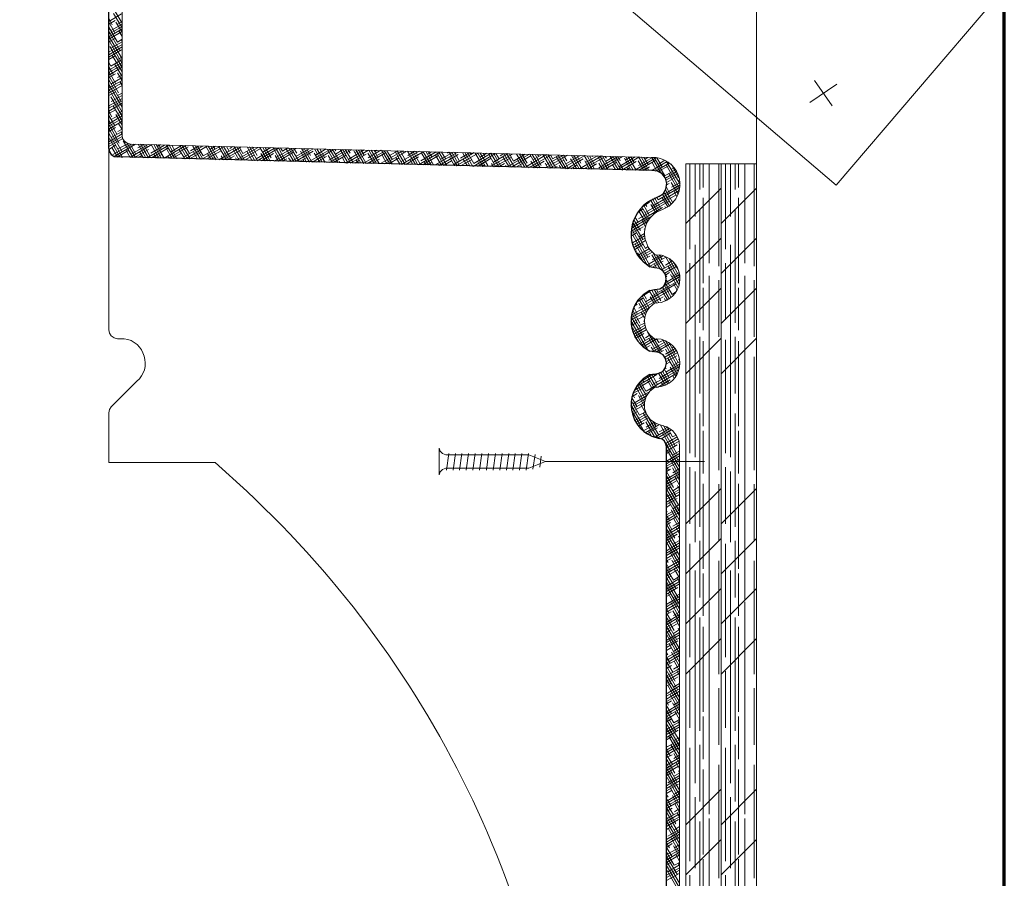
# Model space of a CAD drawing. Units: inches. Extents: x -61 to 673, y 119 to 673.
# Drawn here: x 48 to 173, y 381 to 490 of the extents above; entities that cross this region are included whole.
import ezdxf

# ---------------------------------------------------------------- set-up
doc = ezdxf.new("R2010")
doc.units = ezdxf.units.IN
doc.header["$MEASUREMENT"] = 0
doc.layers.add('Layer 1', color=7, linetype='Continuous')

msp = doc.modelspace()

# ---------------------------------------------------------------- linework, layer by layer
at = {"layer": 'Layer 1', "color": 7, "lineweight": 70, "true_color": 0xffffff}
msp.add_lwpolyline([(173.07, 256.71), (173.07, 661.11)], dxfattribs=at)
at = {"layer": 'Layer 1', "color": 251, "lineweight": 20, "true_color": 0x656565}
for points in [[(47.91, 557.01), (151.71, 468.57), (172.11, 492.51), (68.37, 581.01), (47.91, 557.01)], [(148.95, 481.89), (151.17, 478.65)], [(151.77, 481.41), (148.35, 479.07)], [(137.07, 338.79), (137.07, 471.27), (132.57, 471.27), (132.57, 338.79), (137.07, 338.79)], [(141.57, 338.79), (141.57, 471.27), (137.07, 471.27), (137.07, 338.79), (141.57, 338.79)], [(137.07, 471.27), (137.07, 471.27)], [(141.57, 471.27), (141.57, 471.27)]]:
    msp.add_lwpolyline(points, dxfattribs=at)
at = {"layer": 'Layer 1', "color": 7, "lineweight": 30, "true_color": 0xffffff}
for points in [[(59.25, 473.25), (59.25, 496.41)], [(59.25, 473.25), (59.31, 472.83), (59.55, 472.47), (59.91, 472.23), (60.33, 472.17)], [(129.15, 467.13), (129.69, 467.49), (130.05, 468.09), (130.17, 468.81), (129.99, 469.47), (129.57, 470.01), (128.97, 470.37), (128.25, 470.43), (60.33, 472.17)], [(128.01, 444.51), (128.61, 444.57), (129.15, 444.69), (129.69, 444.93), (129.99, 445.41), (130.11, 446.01), (129.99, 446.55), (129.69, 447.03), (129.15, 447.33), (128.61, 447.39), (128.01, 447.51)], [(129.15, 353.43), (129.51, 353.55), (129.81, 353.79), (130.05, 354.15), (130.11, 354.57), (130.11, 435.33), (130.05, 435.69), (129.87, 436.05), (129.57, 436.29), (129.21, 436.41)]]:
    msp.add_lwpolyline(points, dxfattribs=at)
at = {"layer": 'Layer 1', "color": 250, "lineweight": 9, "true_color": 0x3f3f3f}
for points in [[(60.93, 489.15), (59.55, 491.49)], [(59.25, 489.39), (60.87, 490.35)], [(59.67, 488.97), (59.25, 489.81)], [(59.25, 489.03), (60.03, 489.51)], [(60.93, 488.55), (59.85, 490.41)], [(60.33, 489.03), (60.93, 489.39)], [(60.03, 487.89), (59.25, 489.27)], [(59.25, 487.77), (60.93, 488.73)], [(60.33, 486.75), (59.25, 488.67)], [(59.25, 487.41), (60.93, 488.43)], [(60.63, 485.67), (59.25, 488.13)], [(59.49, 488.25), (60.93, 489.03)], [(60.93, 488.01), (60.15, 489.27)], [(60.93, 487.47), (60.51, 488.19)], [(59.25, 487.11), (60.87, 488.07)], [(60.93, 484.65), (59.25, 487.53)], [(59.25, 486.81), (60.03, 487.23)], [(60.93, 484.05), (59.25, 486.99)], [(60.33, 486.75), (60.93, 487.11)], [(60.93, 486.87), (60.81, 487.05)], [(59.25, 485.49), (60.93, 486.45)], [(59.25, 485.13), (60.93, 486.15)], [(59.25, 484.83), (60.87, 485.79)], [(60.93, 483.51), (59.37, 486.21)], [(59.49, 485.97), (60.93, 486.81)], [(59.25, 484.53), (60.03, 485.01)], [(59.49, 483.69), (60.93, 484.53)], [(60.93, 482.97), (59.67, 485.07)], [(60.33, 484.53), (60.93, 484.83)], [(59.25, 483.21), (60.93, 484.17)], [(59.49, 483.69), (59.25, 484.17)], [(59.25, 482.91), (60.93, 483.87)], [(59.85, 482.61), (59.25, 483.63)], [(59.25, 482.55), (60.87, 483.51)], [(60.93, 482.37), (59.97, 483.99)], [(60.15, 481.47), (59.25, 483.03)], [(59.25, 482.25), (60.09, 482.73)], [(60.45, 480.33), (59.25, 482.49)], [(59.25, 481.89), (59.25, 481.95)], [(60.75, 479.25), (59.25, 481.95)], [(59.25, 480.93), (60.93, 481.89)], [(59.49, 481.41), (60.93, 482.25)], [(60.93, 481.83), (60.33, 482.85)], [(60.33, 482.25), (60.93, 482.55)], [(59.25, 480.63), (60.93, 481.59)], [(60.93, 478.47), (59.25, 481.35)], [(59.25, 480.27), (60.93, 481.23)], [(60.93, 477.87), (59.25, 480.81)], [(60.93, 481.23), (60.63, 481.77)], [(59.25, 479.97), (60.09, 480.45)], [(59.25, 479.61), (59.25, 479.67)], [(59.25, 478.65), (60.93, 479.61)], [(60.93, 477.33), (59.49, 479.79)], [(59.55, 479.19), (60.93, 479.97)], [(60.33, 479.97), (60.93, 480.27)], [(59.25, 478.35), (60.93, 479.31)], [(59.25, 477.99), (60.93, 479.01)], [(59.31, 478.41), (59.25, 478.53)], [(59.25, 477.69), (60.09, 478.17)], [(60.93, 476.73), (59.79, 478.65)], [(59.61, 477.27), (59.25, 477.99)], [(59.25, 477.39), (59.25, 477.45)], [(59.97, 476.19), (59.25, 477.45)], [(59.25, 476.37), (60.93, 477.39)], [(59.25, 476.07), (60.93, 477.03)], [(59.55, 476.91), (60.93, 477.69)], [(60.93, 476.19), (60.15, 477.57)], [(60.39, 477.69), (60.93, 477.99)], [(60.27, 475.05), (59.25, 476.85)], [(59.25, 475.71), (60.93, 476.73)], [(60.57, 473.91), (59.25, 476.31)], [(59.25, 475.41), (60.09, 475.89)], [(60.93, 472.83), (59.25, 475.77)], [(60.39, 475.41), (60.93, 475.71)], [(60.93, 475.65), (60.45, 476.43)], [(59.25, 475.11), (59.25, 475.17)], [(60.99, 472.11), (59.25, 475.17)], [(59.25, 474.09), (60.93, 475.11)], [(59.25, 473.79), (60.93, 474.75)], [(59.25, 473.49), (60.93, 474.45)], [(60.63, 472.17), (59.31, 474.51)], [(59.55, 474.63), (60.93, 475.41)], [(60.93, 475.05), (60.75, 475.35)], [(59.25, 473.13), (60.09, 473.67)], [(59.61, 472.41), (62.07, 473.79)], [(60.33, 472.17), (59.61, 473.37)], [(59.91, 472.23), (62.61, 473.79)], [(60.39, 473.19), (61.65, 473.85)], [(62.31, 472.11), (61.05, 474.21)], [(61.23, 473.97), (61.35, 474.03)], [(62.61, 472.11), (61.59, 473.91)], [(62.67, 472.53), (61.95, 473.79)], [(61.95, 472.11), (64.71, 473.73)], [(62.07, 472.53), (64.23, 473.73)], [(62.37, 473.67), (62.31, 473.79)], [(62.49, 472.11), (64.29, 473.13)], [(62.91, 473.31), (63.69, 473.73)], [(63.93, 472.05), (62.97, 473.79)], [(64.29, 472.05), (63.27, 473.79)], [(64.47, 472.29), (63.63, 473.73)], [(64.17, 473.37), (63.93, 473.73)], [(64.11, 472.05), (66.87, 473.67)], [(64.59, 472.65), (66.33, 473.67)], [(65.61, 471.99), (64.65, 473.67)], [(64.65, 472.05), (66.81, 473.31)], [(65.91, 471.99), (64.95, 473.73)], [(66.27, 471.99), (65.25, 473.73)], [(65.43, 473.49), (65.79, 473.73)], [(65.91, 473.13), (65.61, 473.73)], [(66.27, 471.99), (69.03, 473.61)], [(67.23, 471.99), (66.45, 473.43)], [(67.59, 471.99), (66.57, 473.67)], [(66.81, 471.99), (69.33, 473.43)], [(67.89, 471.93), (66.93, 473.67)], [(67.11, 472.83), (68.49, 473.61)], [(67.71, 472.83), (67.23, 473.67)], [(67.95, 473.61), (67.95, 473.67)], [(68.91, 471.93), (68.19, 473.13)], [(69.21, 471.93), (68.25, 473.61)], [(69.57, 471.93), (68.55, 473.61)], [(68.79, 472.17), (71.19, 473.55)], [(69.51, 472.59), (68.91, 473.61)], [(68.97, 471.93), (71.73, 473.55)], [(69.63, 472.95), (70.65, 473.55)], [(70.89, 471.87), (69.87, 473.61)], [(71.19, 471.87), (70.23, 473.61)], [(71.25, 472.29), (70.53, 473.55)], [(70.95, 473.43), (70.89, 473.55)], [(71.07, 471.87), (73.89, 473.49)], [(71.25, 472.29), (73.35, 473.49)], [(72.51, 471.87), (71.55, 473.55)], [(72.87, 471.81), (71.85, 473.55)], [(72.09, 473.13), (72.81, 473.55)], [(73.05, 472.05), (72.21, 473.55)], [(72.75, 473.13), (72.51, 473.55)], [(73.23, 471.81), (76.05, 473.43)], [(74.19, 471.81), (73.23, 473.43)], [(74.49, 471.81), (73.53, 473.49)], [(73.77, 472.47), (75.51, 473.43)], [(74.85, 471.81), (73.83, 473.49)], [(74.55, 472.89), (74.19, 473.49)], [(74.61, 473.25), (74.97, 473.49)], [(75.81, 471.75), (75.03, 473.13)], [(76.17, 471.75), (75.15, 473.49)], [(75.45, 471.81), (78.21, 473.37)], [(76.47, 471.75), (75.51, 473.43)], [(76.29, 472.59), (75.81, 473.43)], [(75.93, 471.75), (78.51, 473.25)], [(76.29, 472.59), (77.67, 473.37)], [(77.79, 471.69), (76.83, 473.43)], [(78.15, 471.69), (77.12, 473.43)], [(78.08, 472.35), (77.48, 473.43)], [(77.97, 471.93), (80.37, 473.31)], [(78.09, 471.69), (80.91, 473.31)], [(79.47, 471.69), (78.44, 473.37)], [(78.81, 472.77), (79.83, 473.37)], [(79.77, 471.63), (78.81, 473.37)], [(79.89, 472.05), (79.1, 473.37)], [(79.52, 473.19), (79.47, 473.37)], [(81.08, 471.63), (80.12, 473.31)], [(80.25, 471.63), (83.07, 473.25)], [(81.44, 471.63), (80.42, 473.31)], [(80.49, 472.11), (82.53, 473.25)], [(81.62, 471.81), (80.79, 473.31)], [(81.32, 472.89), (81.08, 473.31)], [(81.33, 472.89), (81.99, 473.31)], [(82.77, 471.57), (81.8, 473.19)], [(83.06, 471.57), (82.1, 473.31)], [(83.42, 471.57), (82.4, 473.25)], [(82.41, 471.57), (85.23, 473.19)], [(83.12, 472.65), (82.77, 473.25)], [(83.01, 472.23), (84.69, 473.19)], [(84.74, 471.51), (83.73, 473.25)], [(83.85, 473.07), (84.15, 473.25)], [(85.04, 471.51), (84.08, 473.25)], [(84.86, 472.35), (84.38, 473.25)], [(84.69, 471.57), (87.39, 473.13)], [(86.36, 471.51), (85.4, 473.19)], [(85.53, 472.41), (86.85, 473.19)], [(86.72, 471.45), (85.7, 473.19)], [(86.66, 472.11), (86.06, 473.19)], [(87.98, 471.45), (87.02, 473.13)], [(88.34, 471.45), (87.32, 473.13)], [(88.46, 471.81), (87.68, 473.13)], [(88.1, 472.95), (87.98, 473.13)], [(88.05, 472.53), (89.01, 473.13)], [(89.66, 471.39), (88.64, 473.13)], [(89.96, 471.39), (89, 473.13)], [(90.2, 471.57), (89.3, 473.13)], [(59.97, 472.23), (59.91, 472.23)], [(60.33, 472.17), (61.77, 473.01)], [(60.87, 472.11), (60.93, 472.17)], [(61.95, 472.11), (61.41, 473.07)], [(63.03, 472.11), (63.45, 472.35)], [(63.63, 472.05), (63.15, 472.83)], [(65.25, 472.05), (64.95, 472.53)], [(65.19, 472.05), (65.97, 472.47)], [(66.93, 471.99), (66.75, 472.29)], [(67.35, 471.99), (68.49, 472.65)], [(68.55, 471.93), (68.55, 471.99)], [(69.51, 471.93), (71.01, 472.77)], [(70.53, 471.87), (69.99, 472.83)], [(70.05, 471.93), (70.17, 471.99)], [(71.61, 471.87), (73.53, 472.95)], [(72.21, 471.87), (71.79, 472.59)], [(72.15, 471.87), (72.69, 472.11)], [(73.83, 471.81), (73.53, 472.29)], [(73.77, 471.81), (76.05, 473.07)], [(74.31, 471.81), (75.21, 472.29)], [(75.51, 471.75), (75.33, 472.05)], [(76.47, 471.75), (77.67, 472.41)], [(77.48, 471.69), (76.77, 472.89)], [(79.1, 471.69), (78.56, 472.59)], [(78.63, 471.69), (80.19, 472.59)], [(80.79, 471.63), (80.37, 472.35)], [(80.79, 471.63), (82.71, 472.77)], [(81.33, 471.63), (81.87, 471.93)], [(82.4, 471.57), (82.1, 472.05)], [(82.95, 471.57), (85.23, 472.89)], [(83.49, 471.57), (84.39, 472.11)], [(84.38, 471.51), (83.6, 472.89)], [(85.11, 471.51), (87.75, 473.07)], [(86.06, 471.51), (85.34, 472.65)], [(85.65, 471.51), (86.91, 472.23)], [(87.68, 471.45), (87.14, 472.35)], [(87.21, 471.75), (89.55, 473.07)], [(87.27, 471.45), (90.09, 473.07)], [(87.81, 471.45), (89.43, 472.41)], [(89.3, 471.39), (88.94, 472.11)], [(89.43, 471.39), (92.25, 473.01)], [(89.9, 472.65), (89.66, 473.07)], [(89.73, 471.87), (91.71, 473.07)], [(89.97, 471.39), (91.95, 472.53)], [(91.28, 471.39), (90.38, 472.95)], [(90.57, 472.71), (91.17, 473.07)], [(91.64, 471.33), (90.62, 473.07)], [(91.94, 471.33), (90.98, 473.07)], [(91.7, 472.41), (91.28, 473.07)], [(91.59, 471.33), (94.35, 472.95)], [(92.13, 471.33), (94.47, 472.71)], [(92.96, 471.33), (92.18, 472.65)], [(92.19, 472.05), (93.81, 473.01)], [(93.26, 471.33), (92.3, 473.01)], [(93.62, 471.33), (92.6, 473.01)], [(92.67, 471.33), (93.63, 471.87)], [(93.44, 472.11), (92.96, 473.01)], [(93.03, 472.83), (93.33, 473.01)], [(93.87, 471.39), (96.51, 472.89)], [(94.94, 471.27), (93.92, 473.01)], [(94.58, 471.27), (93.98, 472.41)], [(95.24, 471.27), (94.28, 472.95)], [(94.29, 471.27), (96.99, 472.83)], [(95.25, 471.87), (94.58, 472.95)], [(94.71, 472.23), (95.97, 472.95)], [(94.83, 471.27), (96.15, 472.05)], [(96.56, 471.21), (95.6, 472.95)], [(96.27, 471.21), (95.73, 472.11)], [(96.92, 471.21), (95.9, 472.95)], [(97.04, 471.57), (96.26, 472.95)], [(96.39, 471.57), (98.67, 472.89)], [(96.45, 471.21), (99.21, 472.83)], [(96.69, 472.71), (96.56, 472.89)], [(96.99, 471.21), (98.61, 472.17)], [(98.24, 471.21), (97.22, 472.89)], [(97.23, 472.35), (98.13, 472.89)], [(97.88, 471.21), (97.52, 471.87)], [(98.54, 471.15), (97.58, 472.89)], [(98.78, 471.33), (97.88, 472.89)], [(98.48, 472.41), (98.24, 472.89)], [(98.61, 471.15), (101.37, 472.77)], [(98.91, 471.69), (100.83, 472.83)], [(99.86, 471.15), (98.96, 472.71)], [(99.15, 471.15), (101.13, 472.35)], [(100.22, 471.15), (99.2, 472.83)], [(100.52, 471.15), (99.56, 472.83)], [(99.75, 472.53), (100.29, 472.83)], [(100.28, 472.17), (99.86, 472.83)], [(100.71, 471.15), (103.53, 472.71)], [(101.54, 471.09), (100.76, 472.41)], [(101.84, 471.09), (100.88, 472.83)], [(102.2, 471.09), (101.19, 472.77)], [(101.25, 471.09), (103.65, 472.47)], [(101.43, 471.87), (102.99, 472.77)], [(102.08, 471.87), (101.54, 472.77)], [(102.27, 472.65), (102.45, 472.77)], [(103.52, 471.03), (102.5, 472.77)], [(103.16, 471.03), (102.56, 472.17)], [(103.82, 471.03), (102.86, 472.77)], [(103.11, 471.21), (105.69, 472.71)], [(103.82, 471.63), (103.16, 472.77)], [(103.41, 471.03), (106.17, 472.65)], [(103.52, 472.71), (103.52, 472.77)], [(103.95, 471.99), (105.15, 472.71)], [(105.15, 471.03), (104.19, 472.71)], [(104.84, 471.03), (104.3, 471.87)], [(105.5, 470.97), (104.48, 472.71)], [(105.62, 471.33), (104.84, 472.71)], [(105.32, 472.47), (105.15, 472.71)], [(105.57, 470.97), (108.39, 472.59)], [(105.63, 471.33), (107.85, 472.65)], [(106.82, 470.97), (105.8, 472.65)], [(106.11, 470.97), (107.85, 471.99)], [(107.12, 470.97), (106.16, 472.65)], [(107.42, 471.09), (106.46, 472.65)], [(106.47, 472.17), (107.31, 472.65)], [(107.06, 472.17), (106.82, 472.65)], [(108.44, 470.91), (107.54, 472.47)], [(107.73, 470.97), (110.55, 472.53)], [(108.81, 470.91), (107.78, 472.65)], [(109.1, 470.91), (108.15, 472.65)], [(108.15, 471.51), (110.01, 472.59)], [(108.27, 470.91), (110.37, 472.11)], [(108.86, 471.93), (108.44, 472.59)], [(108.99, 472.29), (109.47, 472.59)], [(110.12, 470.91), (109.34, 472.17)], [(110.42, 470.85), (109.46, 472.59)], [(110.79, 470.85), (109.77, 472.59)], [(109.89, 470.91), (112.71, 472.53)], [(110.67, 471.63), (110.12, 472.59)], [(110.43, 470.85), (112.89, 472.29)], [(110.67, 471.63), (112.17, 472.53)], [(112.1, 470.85), (111.08, 472.53)], [(111.75, 470.85), (111.15, 471.93)], [(112.41, 470.85), (111.44, 472.53)], [(111.51, 472.47), (111.63, 472.53)], [(112.41, 471.39), (111.75, 472.53)], [(112.1, 472.47), (112.1, 472.53)], [(112.35, 470.97), (114.87, 472.47)], [(112.59, 470.79), (115.41, 472.41)], [(113.73, 470.79), (112.77, 472.53)], [(114.09, 470.79), (113.06, 472.47)], [(113.13, 471.81), (114.33, 472.47)], [(114.21, 471.09), (113.43, 472.47)], [(113.91, 472.23), (113.73, 472.47)], [(115.41, 470.73), (114.39, 472.47)], [(115.71, 470.73), (114.75, 472.47)], [(114.75, 470.79), (117.57, 472.41)], [(114.81, 471.15), (117.03, 472.41)], [(116.01, 470.85), (115.05, 472.47)], [(115.65, 471.93), (115.41, 472.41)], [(115.65, 471.93), (116.49, 472.41)], [(117.03, 470.73), (116.12, 472.23)], [(117.39, 470.67), (116.37, 472.41)], [(117.69, 470.67), (116.73, 472.41)], [(116.91, 470.73), (119.73, 472.35)], [(117.45, 471.69), (117.03, 472.41)], [(117.33, 471.27), (119.19, 472.35)], [(117.45, 470.67), (119.55, 471.93)], [(118.71, 470.67), (117.93, 471.93)], [(119.01, 470.67), (118.05, 472.35)], [(118.17, 472.11), (118.65, 472.35)], [(119.37, 470.67), (118.35, 472.35)], [(119.25, 471.39), (118.71, 472.35)], [(119.07, 470.67), (121.89, 472.29)], [(119.61, 470.67), (122.07, 472.05)], [(120.69, 470.61), (119.67, 472.35)], [(119.85, 471.45), (121.35, 472.29)], [(120.99, 470.61), (120.03, 472.29)], [(120.99, 471.15), (120.33, 472.29)], [(120.69, 472.23), (120.81, 472.29)], [(120.69, 472.23), (120.69, 472.29)], [(122.31, 470.55), (121.35, 472.29)], [(121.53, 470.79), (123.99, 472.23)], [(122.67, 470.55), (121.65, 472.29)], [(121.77, 470.61), (124.53, 472.23)], [(122.79, 470.85), (122.01, 472.29)], [(122.49, 471.99), (122.31, 472.23)], [(122.37, 471.57), (123.45, 472.23)], [(123.99, 470.55), (122.97, 472.23)], [(124.29, 470.55), (123.33, 472.23)], [(124.59, 470.61), (123.63, 472.23)], [(123.93, 470.55), (126.69, 472.17)], [(124.23, 471.69), (123.99, 472.23)], [(124.05, 470.91), (126.15, 472.17)], [(125.61, 470.49), (124.77, 471.99)], [(124.89, 471.75), (125.61, 472.17)], [(125.91, 470.49), (124.95, 472.17)], [(126.27, 470.49), (125.25, 472.17)], [(126.03, 471.45), (125.61, 472.17)], [(126.09, 470.49), (128.85, 472.11)], [(127.59, 470.43), (126.57, 472.17)], [(126.57, 471.09), (128.37, 472.11)], [(127.89, 470.43), (126.93, 472.17)], [(127.83, 471.15), (127.23, 472.11)], [(127.41, 471.87), (127.77, 472.11)], [(129.39, 470.13), (128.25, 472.11)], [(129.93, 469.77), (128.55, 472.11)], [(129.57, 470.91), (128.91, 472.05)], [(77.12, 471.75), (77.12, 471.81)], [(79.17, 471.69), (79.35, 471.81)], [(84.08, 471.57), (83.9, 471.81)], [(85.7, 471.51), (85.7, 471.57)], [(88.35, 471.45), (88.59, 471.57)], [(90.51, 471.39), (91.11, 471.75)], [(90.98, 471.39), (90.68, 471.81)], [(92.6, 471.33), (92.48, 471.57)], [(94.28, 471.27), (94.28, 471.33)], [(97.53, 471.21), (97.83, 471.39)], [(99.56, 471.15), (99.32, 471.57)], [(99.69, 471.15), (100.29, 471.51)], [(101.19, 471.09), (101.06, 471.33)], [(101.79, 471.09), (102.81, 471.69)], [(103.95, 471.03), (105.33, 471.81)], [(106.46, 470.97), (106.1, 471.63)], [(106.65, 470.97), (107.01, 471.15)], [(108.15, 470.91), (107.9, 471.33)], [(108.81, 470.91), (109.53, 471.33)], [(109.77, 470.91), (109.65, 471.09)], [(110.97, 470.85), (112.05, 471.45)], [(113.43, 470.79), (112.89, 471.63)], [(113.13, 470.79), (114.57, 471.63)], [(113.67, 470.79), (113.73, 470.79)], [(115.05, 470.73), (114.69, 471.39)], [(115.29, 470.73), (117.09, 471.75)], [(115.83, 470.73), (116.25, 470.97)], [(116.73, 470.73), (116.49, 471.09)], [(117.99, 470.67), (118.77, 471.15)], [(118.35, 470.67), (118.23, 470.85)], [(120.33, 470.61), (119.73, 471.69)], [(120.15, 470.61), (121.23, 471.27)], [(122.01, 470.55), (121.53, 471.39)], [(122.31, 470.55), (123.75, 471.45)], [(122.85, 470.55), (122.91, 470.61)], [(123.63, 470.55), (123.27, 471.15)], [(124.47, 470.49), (126.27, 471.57)], [(125.01, 470.49), (125.43, 470.79)], [(125.25, 470.49), (125.07, 470.85)], [(127.23, 470.43), (126.51, 471.69)], [(126.63, 470.49), (128.79, 471.75)], [(126.93, 470.43), (126.87, 470.61)], [(127.17, 470.43), (127.95, 470.91)], [(128.25, 470.43), (130.23, 471.57)], [(128.91, 470.37), (128.31, 471.45)], [(128.73, 470.37), (130.47, 471.39)], [(129.09, 471.21), (129.93, 471.75)], [(129.09, 470.31), (130.47, 471.09)], [(131.85, 468.69), (130.1, 471.63)], [(131.79, 468.21), (130.1, 471.15)], [(131.67, 469.53), (130.71, 471.27)], [(130.77, 470.61), (131.13, 470.79)], [(129.39, 470.13), (129.63, 470.25)], [(129.93, 469.77), (131.31, 470.55)], [(129.99, 469.47), (131.43, 470.31)], [(130.05, 469.23), (131.55, 470.07)], [(130.11, 468.93), (131.31, 469.59)], [(131.73, 467.79), (130.41, 470.07)], [(129.09, 466.71), (131.79, 468.27)], [(129.93, 467.49), (131.85, 468.63)], [(130.53, 467.55), (130.11, 468.33)], [(130.17, 468.63), (130.47, 468.81)], [(130.23, 468.69), (130.17, 468.81)], [(131.6, 467.43), (130.71, 468.93)], [(130.77, 468.33), (131.85, 468.93)], [(131.61, 469.11), (131.79, 469.23)], [(127.41, 465.09), (131.31, 467.31)], [(128.25, 465.87), (131.73, 467.91)], [(129.39, 465.57), (128.61, 466.95)], [(129.09, 466.71), (128.91, 467.01)], [(130.29, 465.81), (129.57, 467.01)], [(130.47, 465.99), (129.63, 467.43)], [(130.71, 466.17), (129.81, 467.67)], [(130.89, 466.41), (129.99, 467.97)], [(131.43, 467.13), (131.07, 467.85)], [(125.79, 463.47), (129.63, 465.75)], [(126.57, 464.31), (130.47, 466.53)], [(127.89, 464.25), (126.99, 465.81)], [(127.11, 465.87), (127.95, 466.41)], [(127.95, 464.73), (127.23, 465.99)], [(127.65, 465.87), (127.41, 466.17)], [(128.97, 465.21), (128.13, 466.65)], [(128.73, 465.09), (128.13, 466.11)], [(129.21, 465.33), (128.37, 466.83)], [(129.99, 465.69), (129.93, 465.87)], [(125.73, 463.11), (128.13, 464.55)], [(126.51, 463.89), (126.15, 464.49)], [(126.27, 464.73), (126.33, 464.79)], [(126.57, 465.21), (127.17, 465.57)], [(127.59, 463.65), (126.63, 465.27)], [(127.77, 463.95), (126.81, 465.57)], [(128.49, 464.91), (128.43, 465.03)], [(125.67, 462.75), (127.77, 464.01)], [(125.67, 462.45), (127.17, 463.29)], [(127.47, 460.53), (125.79, 463.47)], [(127.11, 461.67), (125.85, 463.83)], [(126.81, 462.81), (125.97, 464.19)], [(127.47, 463.29), (126.99, 464.19)], [(127.77, 459.45), (125.67, 463.05)], [(125.67, 462.15), (126.33, 462.51)], [(125.79, 461.25), (127.35, 462.15)], [(128.07, 458.31), (125.85, 462.21)], [(125.85, 460.95), (127.41, 461.85)], [(126.63, 462.03), (127.35, 462.45)], [(127.41, 462.93), (127.29, 463.05)], [(125.97, 460.65), (127.47, 461.55)], [(126.09, 460.41), (127.17, 461.07)], [(127.71, 458.37), (126.15, 461.13)], [(127.47, 460.53), (127.77, 460.77)], [(126.21, 460.17), (126.33, 460.23)], [(127.11, 458.91), (126.45, 459.99)], [(126.63, 459.75), (127.95, 460.53)], [(126.63, 459.45), (128.13, 460.29)], [(126.81, 459.21), (128.31, 460.05)], [(126.99, 459.03), (128.01, 459.57)], [(127.65, 458.43), (129.75, 459.63)], [(127.95, 458.25), (130.05, 459.45)], [(129.27, 458.01), (128.25, 459.75)], [(128.31, 459.09), (129.39, 459.69)], [(129.81, 457.59), (128.43, 459.93)], [(129.87, 458.07), (128.85, 459.75)], [(129.57, 459.15), (129.21, 459.75)], [(131.79, 456.39), (130.05, 459.45)], [(128.25, 458.13), (129.69, 458.91)], [(128.85, 458.07), (128.55, 458.61)], [(128.79, 458.07), (128.85, 458.13)], [(129.51, 457.83), (131.07, 458.73)], [(129.75, 457.65), (131.25, 458.49)], [(129.93, 457.41), (131.37, 458.25)], [(129.99, 458.43), (130.83, 458.97)], [(131.73, 455.91), (130.35, 458.31)], [(131.79, 456.93), (130.47, 459.21)], [(131.55, 457.89), (131.19, 458.55)], [(129.75, 455.73), (131.79, 456.93)], [(130.05, 457.17), (130.53, 457.47)], [(130.05, 456.21), (131.79, 457.23)], [(130.17, 456.93), (130.05, 457.17)], [(131.61, 455.55), (130.65, 457.23)], [(130.83, 456.99), (131.73, 457.47)], [(127.47, 453.75), (131.37, 456.03)], [(128.31, 454.53), (131.85, 456.57)], [(130.47, 454.17), (129.63, 455.61)], [(130.71, 454.29), (129.87, 455.85)], [(130.83, 454.71), (129.99, 456.09)], [(130.53, 455.85), (130.11, 456.51)], [(131.49, 455.25), (131.01, 456.09)], [(125.79, 452.13), (129.69, 454.41)], [(126.63, 452.97), (130.53, 455.19)], [(126.93, 454.41), (128.01, 455.07)], [(127.89, 453.03), (127.05, 454.53)], [(127.59, 454.11), (127.23, 454.71)], [(128.85, 453.57), (127.95, 455.13)], [(128.55, 453.57), (128.07, 454.41)], [(129.15, 453.63), (128.25, 455.25)], [(129.39, 453.87), (128.55, 455.31)], [(129.03, 455.01), (128.85, 455.31)], [(130.29, 453.99), (129.51, 455.25)], [(129.99, 453.93), (130.77, 454.35)], [(130.83, 454.71), (131.31, 455.01)], [(131.31, 454.95), (131.31, 455.01)], [(126.09, 453.27), (126.39, 453.45)], [(126.09, 453.27), (126.09, 453.33)], [(126.39, 453.75), (127.17, 454.23)], [(127.59, 452.49), (126.62, 454.11)], [(127.41, 452.13), (126.62, 453.57)], [(127.71, 452.73), (126.81, 454.29)], [(129.99, 453.87), (129.87, 454.17)], [(125.61, 451.71), (127.95, 453.03)], [(125.61, 451.41), (127.59, 452.55)], [(125.61, 451.05), (127.23, 451.95)], [(127.41, 448.83), (125.67, 451.83)], [(127.05, 449.97), (125.73, 452.31)], [(126.75, 451.05), (125.85, 452.67)], [(126.45, 452.19), (125.97, 453.03)], [(127.35, 451.71), (126.93, 452.43)], [(127.71, 447.69), (125.6, 451.35)], [(125.67, 450.75), (126.39, 451.17)], [(125.85, 449.91), (127.35, 450.75)], [(126.63, 450.69), (127.35, 451.05)], [(127.29, 451.23), (127.23, 451.35)], [(127.23, 447.99), (125.79, 450.51)], [(125.97, 449.61), (127.47, 450.51)], [(126.39, 448.95), (126.08, 449.37)], [(126.09, 449.37), (127.53, 450.21)], [(126.21, 449.13), (127.23, 449.73)], [(127.47, 449.19), (128.07, 449.55)], [(129.27, 447.33), (127.77, 449.85)], [(126.75, 448.47), (128.25, 449.31)], [(126.93, 448.23), (128.49, 449.13)], [(127.17, 448.05), (128.91, 449.07)], [(127.41, 447.87), (128.07, 448.23)], [(128.85, 447.39), (127.89, 449.13)], [(128.31, 447.39), (130.41, 448.59)], [(128.37, 447.75), (130.11, 448.77)], [(129.51, 447.45), (128.49, 449.13)], [(129.15, 448.59), (128.85, 449.07)], [(128.85, 447.39), (130.59, 448.41)], [(129.15, 448.59), (129.75, 448.89)], [(131.73, 445.23), (129.69, 448.83)], [(131.6, 446.07), (129.99, 448.83)], [(131.25, 447.15), (130.47, 448.53)], [(128.55, 447.39), (128.19, 447.99)], [(129.27, 447.33), (129.75, 447.57)], [(129.93, 446.73), (131.37, 447.57)], [(129.99, 447.09), (131.25, 447.81)], [(131.6, 444.87), (129.99, 447.75)], [(130.05, 446.49), (131.55, 447.33)], [(130.11, 446.19), (131.43, 446.91)], [(130.83, 447.93), (131.07, 448.05)], [(130.05, 444.81), (131.85, 445.89)], [(130.11, 445.89), (130.59, 446.13)], [(131.49, 444.57), (130.29, 446.61)], [(130.89, 445.65), (131.85, 446.19)], [(131.67, 446.43), (131.79, 446.49)], [(126.33, 443.01), (128.91, 444.51)], [(126.81, 443.61), (128.49, 444.63)], [(127.53, 442.41), (131.43, 444.69)], [(128.54, 442.89), (127.71, 444.33)], [(128.85, 442.89), (127.94, 444.45)], [(128.97, 443.25), (128.25, 444.57)], [(128.37, 443.25), (131.73, 445.17)], [(128.67, 444.39), (128.54, 444.57)], [(129.99, 443.19), (129.15, 444.63)], [(129.21, 444.03), (131.79, 445.53)], [(130.29, 443.31), (129.39, 444.75)], [(130.47, 443.43), (129.62, 444.93)], [(130.47, 444.09), (129.87, 445.17)], [(130.1, 445.23), (129.99, 445.41)], [(131.31, 444.27), (130.59, 445.47)], [(131.12, 444.03), (130.95, 444.39)], [(126.09, 442.53), (128.07, 443.73)], [(127.4, 441.45), (126.44, 443.19)], [(127.58, 441.81), (126.62, 443.43)], [(127.52, 442.41), (126.81, 443.61)], [(127.23, 443.55), (127.04, 443.85)], [(128.31, 442.71), (127.71, 443.79)], [(128.97, 442.89), (130.59, 443.85)], [(129.75, 443.07), (129.45, 443.55)], [(125.73, 441.69), (126.39, 442.11)], [(126.08, 441.57), (125.84, 441.99)], [(125.85, 442.11), (127.23, 442.89)], [(127.34, 441.03), (126.27, 442.89)], [(127.28, 440.55), (126.56, 441.87)], [(126.69, 441.63), (127.89, 442.29)], [(128.12, 442.53), (128, 442.71)], [(127.04, 438.21), (125.6, 440.67)], [(125.61, 440.37), (127.41, 441.39)], [(126.69, 439.35), (125.67, 441.15)], [(125.67, 440.07), (127.35, 441.03)], [(126.38, 440.43), (125.73, 441.57)], [(125.73, 439.77), (127.23, 440.61)], [(125.85, 440.79), (127.59, 441.81)], [(127.52, 439.59), (126.86, 440.73)], [(127.23, 437.31), (125.67, 440.01)], [(125.79, 439.47), (126.45, 439.83)], [(126.09, 438.69), (127.59, 439.53)], [(126.69, 439.35), (127.47, 439.77)], [(129.02, 436.47), (127.17, 439.65)], [(126.38, 438.21), (126.02, 438.81)], [(126.27, 438.45), (127.71, 439.29)], [(126.39, 438.21), (127.89, 439.05)], [(126.57, 437.97), (127.29, 438.39)], [(127.17, 437.37), (128.85, 438.27)], [(127.41, 437.13), (129.15, 438.15)], [(128.6, 436.59), (127.52, 438.51)], [(127.53, 437.85), (128.55, 438.45)], [(129.15, 436.83), (127.77, 439.17)], [(128.78, 437.97), (128.48, 438.45)], [(131.54, 434.31), (129.38, 438.09)], [(127.71, 437.01), (128.97, 437.73)], [(128.24, 436.71), (127.82, 437.37)], [(127.95, 436.83), (128.13, 436.89)], [(128.61, 436.53), (130.53, 437.67)], [(129.03, 436.47), (130.77, 437.49)], [(129.21, 437.25), (130.29, 437.85)], [(129.45, 436.35), (130.65, 437.07)], [(131.78, 433.29), (129.62, 437.13)], [(131.25, 435.45), (129.75, 438.03)], [(130.88, 436.59), (130.17, 437.91)], [(130.89, 436.59), (131.37, 436.83)], [(129.69, 436.17), (129.81, 436.23)], [(131.78, 432.75), (129.92, 435.99)], [(130.05, 435.75), (131.49, 436.59)], [(130.11, 435.45), (131.61, 436.35)], [(130.11, 435.15), (131.73, 436.05)], [(130.11, 434.79), (131.49, 435.57)], [(131.79, 435.57), (131.73, 435.75)], [(130.11, 434.49), (130.65, 434.79)], [(130.11, 433.53), (131.79, 434.49)], [(131.78, 432.21), (130.23, 434.91)], [(130.89, 434.31), (131.79, 434.79)], [(131.73, 435.09), (131.79, 435.15)], [(130.11, 433.17), (131.79, 434.19)], [(130.11, 432.87), (131.79, 433.83)], [(130.11, 432.57), (131.49, 433.35)], [(131.78, 431.61), (130.58, 433.77)], [(130.4, 432.39), (130.1, 432.87)], [(130.7, 431.25), (130.1, 432.27)], [(130.11, 432.21), (130.65, 432.51)], [(130.11, 431.25), (131.79, 432.21)], [(130.11, 430.95), (131.79, 431.91)], [(131.78, 431.07), (130.88, 432.69)], [(130.95, 432.03), (131.79, 432.57)], [(131.73, 432.81), (131.79, 432.87)], [(131, 430.17), (130.1, 431.73)], [(131.36, 429.03), (130.1, 431.19)], [(131.67, 427.95), (130.1, 430.59)], [(130.11, 430.59), (131.79, 431.55)], [(130.11, 430.29), (131.49, 431.07)], [(131.78, 430.47), (131.19, 431.55)], [(131.79, 430.59), (131.79, 430.65)], [(131.78, 427.11), (130.1, 430.05)], [(131.78, 426.57), (130.1, 429.51)], [(130.11, 429.93), (130.65, 430.23)], [(130.11, 428.97), (131.79, 429.93)], [(130.11, 428.67), (131.79, 429.63)], [(130.95, 429.75), (131.79, 430.29)], [(131.78, 429.93), (131.54, 430.41)], [(130.11, 428.31), (131.79, 429.27)], [(130.11, 428.01), (131.49, 428.79)], [(131.79, 425.97), (130.4, 428.49)], [(131.79, 428.31), (131.79, 428.37)], [(130.22, 427.05), (130.1, 427.23)], [(130.11, 427.65), (130.65, 428.01)], [(130.11, 426.69), (131.79, 427.65)], [(130.11, 426.39), (131.79, 427.35)], [(130.11, 426.03), (131.79, 427.05)], [(131.78, 425.43), (130.71, 427.35)], [(130.95, 427.47), (131.79, 428.01)], [(130.52, 425.97), (130.1, 426.69)], [(130.82, 424.83), (130.1, 426.09)], [(131.18, 423.75), (130.1, 425.55)], [(130.11, 425.73), (131.49, 426.51)], [(130.11, 425.43), (130.65, 425.73)], [(130.95, 425.25), (131.79, 425.73)], [(131.78, 424.89), (131, 426.27)], [(131.79, 426.03), (131.79, 426.09)], [(131.48, 422.61), (130.1, 425.01)], [(131.78, 421.53), (130.1, 424.41)], [(130.11, 424.41), (131.79, 425.43)], [(130.11, 424.11), (131.79, 425.07)], [(130.11, 423.75), (131.79, 424.77)], [(131.78, 424.29), (131.3, 425.13)], [(131.78, 420.93), (130.1, 423.87)], [(130.11, 423.45), (131.49, 424.23)], [(130.11, 423.15), (130.71, 423.45)], [(130.11, 422.13), (131.79, 423.15)], [(131.78, 420.39), (130.17, 423.15)], [(130.95, 422.97), (131.79, 423.45)], [(131.78, 423.75), (131.66, 423.99)], [(131.79, 423.75), (131.79, 423.81)], [(130.11, 421.83), (131.79, 422.79)], [(130.11, 421.53), (131.79, 422.49)], [(130.11, 421.17), (131.55, 422.01)], [(131.78, 419.79), (130.52, 422.07)], [(130.34, 420.63), (130.1, 421.05)], [(130.11, 420.87), (130.71, 421.17)], [(130.17, 419.91), (131.79, 420.87)], [(131.78, 419.25), (130.82, 420.93)], [(130.95, 420.69), (131.79, 421.17)], [(131.79, 421.53), (131.79, 421.59)], [(130.65, 419.55), (130.1, 420.51)], [(131, 418.41), (130.1, 419.91)], [(131.3, 417.33), (130.1, 419.37)], [(130.11, 419.55), (131.79, 420.51)], [(130.11, 419.25), (131.79, 420.21)], [(130.11, 418.89), (131.55, 419.73)], [(131.78, 418.71), (131.12, 419.85)], [(131.6, 416.19), (130.1, 418.77)], [(131.78, 415.29), (130.1, 418.23)], [(130.11, 418.59), (130.71, 418.89)], [(130.11, 417.27), (131.79, 418.23)], [(130.17, 417.63), (131.79, 418.59)], [(131.01, 418.41), (131.79, 418.89)], [(131.78, 418.11), (131.48, 418.71)], [(131.78, 414.75), (130.1, 417.69)], [(130.11, 416.97), (131.79, 417.93)], [(130.11, 416.61), (131.55, 417.45)], [(131.78, 417.57), (131.78, 417.63)], [(130.11, 416.31), (130.71, 416.67)], [(130.11, 414.99), (131.79, 416.01)], [(130.11, 414.69), (131.79, 415.65)], [(130.17, 415.35), (131.79, 416.31)], [(131.78, 414.21), (130.34, 416.73)], [(131.78, 413.61), (130.65, 415.65)], [(131.01, 416.19), (131.79, 416.61)], [(130.17, 415.35), (130.1, 415.41)], [(130.46, 414.21), (130.1, 414.87)], [(130.11, 414.33), (131.55, 415.17)], [(130.11, 414.03), (130.71, 414.39)], [(131.78, 413.07), (130.94, 414.51)], [(131.01, 413.91), (131.79, 414.33)], [(130.77, 413.13), (130.1, 414.27)], [(131.12, 411.99), (130.1, 413.73)], [(131.42, 410.91), (130.1, 413.19)], [(130.11, 412.71), (131.79, 413.73)], [(130.11, 412.41), (131.79, 413.37)], [(130.17, 413.07), (131.79, 414.03)], [(131.78, 412.47), (131.3, 413.43)], [(131.73, 409.77), (130.1, 412.59)], [(131.79, 409.11), (130.1, 412.05)], [(130.11, 412.11), (131.55, 412.89)], [(130.11, 411.75), (130.71, 412.11)], [(131.01, 411.63), (131.79, 412.11)], [(131.78, 411.93), (131.6, 412.29)], [(130.11, 410.49), (131.79, 411.45)], [(130.11, 410.13), (131.79, 411.09)], [(130.11, 409.83), (131.55, 410.67)], [(130.17, 410.79), (131.79, 411.75)], [(131.78, 408.57), (130.17, 411.45)], [(130.11, 409.47), (130.77, 409.83)], [(130.17, 408.57), (131.79, 409.47)], [(131.78, 407.97), (130.46, 410.31)], [(131.01, 409.35), (131.79, 409.83)], [(130.28, 408.93), (130.1, 409.23)], [(130.58, 407.85), (130.1, 408.69)], [(130.94, 406.71), (130.1, 408.09)], [(130.11, 408.21), (131.79, 409.17)], [(130.11, 407.85), (131.79, 408.81)], [(130.11, 407.55), (131.61, 408.39)], [(131.78, 407.43), (130.76, 409.23)], [(131.78, 406.89), (131.12, 408.09)], [(131.24, 405.57), (130.1, 407.55)], [(131.54, 404.49), (130.1, 407.01)], [(130.11, 407.19), (130.77, 407.55)], [(130.11, 405.93), (131.79, 406.89)], [(130.23, 406.29), (131.79, 407.19)], [(131.01, 407.07), (131.79, 407.55)], [(131.78, 406.29), (131.42, 407.01)], [(131.78, 403.47), (130.1, 406.41)], [(131.78, 402.93), (130.1, 405.87)], [(130.11, 405.57), (131.79, 406.59)], [(130.11, 405.27), (131.61, 406.11)], [(131.78, 405.75), (131.72, 405.87)], [(130.11, 404.97), (130.77, 405.33)], [(130.11, 403.65), (131.79, 404.61)], [(130.11, 403.29), (131.79, 404.31)], [(130.23, 404.01), (131.79, 404.97)], [(131.78, 402.39), (130.28, 405.03)], [(131.07, 404.85), (131.79, 405.27)], [(130.4, 402.51), (130.1, 403.05)], [(130.11, 402.99), (131.61, 403.83)], [(130.11, 402.69), (130.77, 403.05)], [(131.78, 401.79), (130.58, 403.89)], [(130.76, 401.43), (130.1, 402.51)], [(131.06, 400.29), (130.1, 401.91)], [(130.11, 401.37), (131.79, 402.33)], [(130.11, 401.07), (131.79, 402.03)], [(130.23, 401.73), (131.79, 402.69)], [(131.78, 401.25), (130.88, 402.81)], [(131.07, 402.57), (131.79, 402.99)], [(131.36, 399.15), (130.1, 401.37)], [(131.72, 398.07), (130.1, 400.77)], [(130.11, 400.71), (131.61, 401.61)], [(130.11, 400.41), (130.77, 400.77)], [(131.07, 400.29), (131.79, 400.71)], [(131.78, 400.71), (131.24, 401.67)], [(131.78, 400.11), (131.54, 400.59)], [(131.78, 397.29), (130.1, 400.23)], [(131.78, 396.75), (130.1, 399.69)], [(130.11, 399.09), (131.79, 400.05)], [(130.11, 398.79), (131.79, 399.75)], [(130.11, 398.43), (131.61, 399.33)], [(130.23, 399.51), (131.79, 400.41)], [(130.11, 398.13), (130.77, 398.49)], [(130.23, 397.23), (131.79, 398.13)], [(131.78, 396.21), (130.4, 398.61)], [(131.07, 398.01), (131.79, 398.43)], [(130.22, 397.23), (130.1, 397.41)], [(130.58, 396.09), (130.1, 396.87)], [(130.11, 396.81), (131.79, 397.77)], [(130.11, 396.51), (131.79, 397.47)], [(130.11, 396.15), (131.61, 397.05)], [(131.78, 395.61), (130.7, 397.47)], [(130.88, 395.01), (130.1, 396.27)], [(131.18, 393.87), (130.1, 395.73)], [(130.11, 395.85), (130.83, 396.21)], [(130.11, 394.53), (131.79, 395.55)], [(130.23, 394.95), (131.79, 395.85)], [(131.78, 395.07), (131.06, 396.39)], [(131.07, 395.73), (131.79, 396.15)], [(131.48, 392.73), (130.1, 395.19)], [(131.78, 391.71), (130.1, 394.59)], [(130.11, 394.23), (131.79, 395.19)], [(130.11, 393.87), (131.67, 394.77)], [(131.78, 394.47), (131.36, 395.25)], [(131.78, 391.11), (130.1, 394.05)], [(130.11, 393.57), (130.83, 393.99)], [(130.11, 392.25), (131.79, 393.27)], [(131.78, 390.57), (130.23, 393.33)], [(130.29, 392.67), (131.79, 393.57)], [(131.07, 393.51), (131.79, 393.87)], [(131.78, 393.93), (131.66, 394.17)], [(130.11, 391.95), (131.79, 392.91)], [(130.11, 391.65), (131.67, 392.49)], [(131.78, 389.97), (130.52, 392.19)], [(130.34, 390.81), (130.1, 391.23)], [(130.71, 389.67), (130.1, 390.69)], [(130.11, 391.29), (130.83, 391.71)], [(130.11, 390.03), (131.79, 390.99)], [(130.11, 389.67), (131.79, 390.63)], [(130.29, 390.39), (131.79, 391.29)], [(131.78, 389.43), (130.88, 391.05)], [(131.13, 391.23), (131.79, 391.65)], [(131, 388.59), (130.1, 390.09)], [(131.3, 387.45), (130.1, 389.55)], [(130.11, 389.37), (131.67, 390.27)], [(130.11, 389.01), (130.83, 389.43)], [(131.13, 388.95), (131.79, 389.37)], [(131.78, 388.89), (131.19, 389.97)], [(131.67, 386.31), (130.1, 389.01)], [(131.78, 385.47), (130.1, 388.41)], [(130.11, 387.75), (131.79, 388.71)], [(130.11, 387.39), (131.79, 388.35)], [(130.29, 388.17), (131.79, 389.01)], [(131.78, 388.29), (131.48, 388.83)], [(131.79, 384.93), (130.1, 387.87)], [(130.11, 387.09), (131.67, 387.99)], [(130.11, 386.73), (130.83, 387.15)], [(131.79, 384.39), (130.35, 386.91)], [(131.13, 386.67), (131.79, 387.09)], [(130.17, 385.47), (130.1, 385.59)], [(130.11, 385.47), (131.79, 386.43)], [(130.11, 385.11), (131.79, 386.13)], [(130.11, 384.81), (131.67, 385.71)], [(130.29, 385.89), (131.79, 386.73)], [(131.79, 383.79), (130.65, 385.77)], [(130.52, 384.39), (130.1, 385.05)], [(130.83, 383.25), (130.1, 384.51)], [(130.11, 384.45), (130.83, 384.93)], [(130.29, 383.61), (131.79, 384.45)], [(131.79, 383.25), (131, 384.63)], [(131.13, 384.39), (131.79, 384.81)], [(131.12, 382.17), (130.1, 383.91)], [(131.48, 381.03), (130.1, 383.37)], [(130.11, 383.19), (131.79, 384.15)], [(130.11, 382.83), (131.79, 383.85)], [(130.11, 382.53), (131.67, 383.43)], [(131.79, 382.71), (131.31, 383.55)], [(131.79, 379.89), (130.1, 382.77)], [(131.79, 379.29), (130.1, 382.23)], [(130.11, 382.23), (130.89, 382.65)], [(130.11, 380.91), (131.79, 381.87)], [(130.29, 381.33), (131.79, 382.23)], [(131.13, 382.17), (131.79, 382.53)], [(131.79, 382.11), (131.6, 382.41)], [(130.11, 380.61), (131.79, 381.57)], [(130.11, 380.25), (131.73, 381.15)], [(131.79, 378.75), (130.17, 381.57)]]:
    msp.add_lwpolyline(points, dxfattribs=at)
at = {"layer": 'Layer 1', "color": 7, "lineweight": 9, "true_color": 0xffffff}
for points in [[(60.93, 474.93), (60.99, 474.51), (61.23, 474.15), (61.59, 473.91), (62.01, 473.79)], [(59.25, 450.21), (59.25, 473.25)], [(59.25, 450.21), (59.31, 449.79), (59.55, 449.43), (59.91, 449.19), (60.33, 449.07)], [(128.61, 442.89), (128.01, 442.41), (127.53, 441.75), (127.35, 440.97), (127.35, 440.19), (127.59, 439.47), (128.07, 438.81), (128.73, 438.33), (129.45, 438.09)], [(59.55, 440.43), (59.31, 440.07), (59.25, 439.65)], [(129.39, 351.75), (130.17, 351.99), (130.83, 352.41), (131.37, 353.01), (131.67, 353.79), (131.79, 354.57), (131.79, 435.33), (131.73, 436.11), (131.37, 436.83), (130.89, 437.43), (130.23, 437.85), (129.45, 438.09)], [(102.09, 434.31), (101.67, 434.49), (101.37, 434.79), (101.25, 435.15)], [(101.25, 431.79), (101.25, 435.15)], [(102.09, 434.31), (112.65, 434.31)], [(102.15, 432.39), (102.45, 434.49)], [(102.99, 432.39), (103.29, 434.49)], [(103.83, 432.39), (104.13, 434.49)], [(104.67, 432.39), (104.97, 434.49)], [(105.51, 432.39), (105.81, 434.49)], [(106.35, 432.39), (106.65, 434.49)], [(107.25, 432.39), (107.49, 434.49)], [(108.09, 432.39), (108.39, 434.49)], [(108.93, 432.39), (109.23, 434.49)], [(109.77, 432.39), (110.07, 434.49)], [(110.61, 432.39), (110.91, 434.49)], [(111.45, 432.39), (111.75, 434.49)], [(112.29, 432.39), (112.59, 434.49)], [(112.65, 434.31), (114.75, 433.47), (112.65, 432.63)], [(113.13, 432.51), (113.43, 434.37)], [(114.03, 432.75), (114.21, 434.13)], [(101.25, 431.79), (101.37, 432.15), (101.67, 432.45), (102.09, 432.63)], [(102.09, 432.63), (112.65, 432.63)]]:
    msp.add_lwpolyline(points, dxfattribs=at)
at = {"layer": 'Layer 1', "color": 8, "lineweight": 9, "true_color": 0x7f7f7f}
for points in [[(133.11, 460.47), (133.11, 471.27)], [(133.77, 464.61), (133.77, 471.27)], [(134.37, 468.03), (134.37, 471.27)], [(134.79, 468.27), (134.79, 471.27)], [(135.57, 467.67), (135.57, 471.27)], [(136.77, 458.31), (136.77, 471.27)], [(137.61, 460.47), (137.61, 471.27)], [(138.27, 464.61), (138.27, 471.27)], [(138.87, 468.03), (138.87, 471.27)], [(139.29, 468.27), (139.29, 471.27)], [(140.07, 467.67), (140.07, 471.27)], [(141.27, 458.31), (141.27, 471.27)], [(135.57, 460.65), (135.57, 469.65)], [(140.07, 460.65), (140.07, 469.65)], [(132.57, 463.71), (137.07, 468.21)], [(137.07, 463.71), (141.57, 468.21)], [(134.79, 456.15), (134.79, 466.95)], [(139.29, 456.15), (139.29, 466.95)], [(135.57, 458.67), (135.57, 465.87)], [(140.07, 458.67), (140.07, 465.87)], [(134.37, 451.11), (134.37, 465.51)], [(138.87, 451.11), (138.87, 465.51)], [(132.57, 457.35), (137.07, 461.85)], [(137.07, 457.35), (141.57, 461.85)], [(133.77, 434.01), (133.77, 461.01)], [(138.27, 434.01), (138.27, 461.01)], [(133.11, 451.47), (133.11, 458.67)], [(137.61, 451.47), (137.61, 458.67)], [(135.57, 430.05), (135.57, 457.05)], [(140.07, 430.05), (140.07, 457.05)], [(135.57, 441.75), (135.57, 456.15)], [(136.77, 449.31), (136.77, 456.51)], [(140.07, 441.75), (140.07, 456.15)], [(141.27, 449.31), (141.27, 456.51)], [(132.57, 450.99), (137.07, 455.49)], [(134.79, 450.15), (134.79, 455.55)], [(137.07, 450.99), (141.57, 455.49)], [(139.29, 450.15), (139.29, 455.55)], [(132.57, 444.63), (137.07, 449.13)], [(133.11, 434.55), (133.11, 448.95)], [(134.37, 442.11), (134.37, 449.31)], [(134.79, 437.97), (134.79, 448.77)], [(137.07, 444.63), (141.57, 449.13)], [(137.61, 434.55), (137.61, 448.95)], [(138.87, 442.11), (138.87, 449.31)], [(139.29, 437.97), (139.29, 448.77)], [(136.77, 432.39), (136.77, 446.79)], [(141.27, 432.39), (141.27, 446.79)], [(134.37, 425.19), (134.37, 439.59)], [(135.57, 432.75), (135.57, 439.95)], [(138.87, 425.19), (138.87, 439.59)], [(140.07, 432.75), (140.07, 439.95)], [(134.79, 431.97), (134.79, 437.37)], [(139.29, 431.97), (139.29, 437.37)], [(133.11, 425.55), (133.11, 432.75)], [(133.77, 423.21), (133.77, 432.21)], [(137.61, 425.55), (137.61, 432.75)], [(138.27, 423.21), (138.27, 432.21)], [(134.79, 419.85), (134.79, 430.65)], [(136.77, 423.39), (136.77, 430.59)], [(139.29, 419.85), (139.29, 430.65)], [(141.27, 423.39), (141.27, 430.59)], [(132.57, 425.55), (137.07, 430.05)], [(135.57, 415.83), (135.57, 430.23)], [(137.07, 425.55), (141.57, 430.05)], [(140.07, 415.83), (140.07, 430.23)], [(135.57, 419.25), (135.57, 428.25)], [(140.07, 419.25), (140.07, 428.25)], [(132.57, 419.19), (137.07, 423.69)], [(134.37, 416.19), (134.37, 423.39)], [(137.07, 419.19), (141.57, 423.69)], [(138.87, 416.19), (138.87, 423.39)], [(133.11, 408.63), (133.11, 423.03)], [(137.61, 408.63), (137.61, 423.03)], [(136.77, 406.47), (136.77, 420.87)], [(141.27, 406.47), (141.27, 420.87)], [(133.77, 392.61), (133.77, 419.61)], [(138.27, 392.61), (138.27, 419.61)], [(134.79, 413.85), (134.79, 419.25)], [(139.29, 413.85), (139.29, 419.25)], [(132.57, 412.83), (137.07, 417.33)], [(137.07, 412.83), (141.57, 417.33)], [(135.57, 388.65), (135.57, 415.65)], [(140.07, 388.65), (140.07, 415.65)], [(134.37, 399.27), (134.37, 413.67)], [(135.57, 406.83), (135.57, 414.03)], [(138.87, 399.27), (138.87, 413.67)], [(140.07, 406.83), (140.07, 414.03)], [(134.79, 401.67), (134.79, 412.47)], [(139.29, 401.67), (139.29, 412.47)], [(132.57, 406.47), (137.07, 410.97)], [(137.07, 406.47), (141.57, 410.97)], [(133.11, 399.63), (133.11, 406.83)], [(137.61, 399.63), (137.61, 406.83)], [(135.57, 389.91), (135.57, 404.31)], [(136.77, 397.47), (136.77, 404.67)], [(140.07, 389.91), (140.07, 404.31)], [(141.27, 397.47), (141.27, 404.67)], [(134.79, 395.67), (134.79, 401.07)], [(139.29, 395.67), (139.29, 401.07)], [(133.11, 382.71), (133.11, 397.11)], [(134.37, 390.27), (134.37, 397.47)], [(137.61, 382.71), (137.61, 397.11)], [(138.87, 390.27), (138.87, 397.47)], [(134.79, 383.55), (134.79, 394.35)], [(136.77, 380.55), (136.77, 394.95)], [(139.29, 383.55), (139.29, 394.35)], [(141.27, 380.55), (141.27, 394.95)], [(132.57, 387.33), (137.07, 391.83)], [(137.07, 387.33), (141.57, 391.83)], [(133.77, 381.81), (133.77, 390.81)], [(138.27, 381.81), (138.27, 390.81)], [(135.57, 380.91), (135.57, 388.11)], [(140.07, 380.91), (140.07, 388.11)], [(134.37, 373.35), (134.37, 387.75)], [(135.57, 377.85), (135.57, 386.85)], [(138.87, 373.35), (138.87, 387.75)], [(140.07, 377.85), (140.07, 386.85)], [(132.57, 380.97), (137.07, 385.47)], [(137.07, 380.97), (141.57, 385.47)], [(134.79, 377.55), (134.79, 382.95)], [(139.29, 377.55), (139.29, 382.95)], [(133.11, 373.71), (133.11, 380.91)], [(137.61, 373.71), (137.61, 380.91)]]:
    msp.add_lwpolyline(points, dxfattribs=at)
at = {"layer": 'Layer 1', "color": 7, "lineweight": 5, "true_color": 0xffffff}
msp.add_lwpolyline([(114.75, 433.47), (134.97, 433.47)], dxfattribs=at)
at = {"layer": 'Layer 1', "color": 251, "lineweight": 20, "true_color": 0x656565}
msp.add_open_spline([(141.57, 315.33), (141.57, 315.33), (141.57, 328.83), (141.57, 328.83), (141.57, 328.83), (173.07, 328.83), (173.07, 328.83), (173.07, 328.83), (173.07, 315.33), (173.07, 315.33), (173.07, 315.33), (173.07, 328.83), (173.07, 328.83), (173.07, 328.83), (173.07, 315.33), (173.07, 315.33), (173.07, 315.33), (141.57, 328.83), (141.57, 328.83), (141.57, 328.83), (173.07, 328.83), (173.07, 328.83), (173.07, 328.83), (173.07, 578.19), (173.07, 578.19), (173.07, 578.19), (141.57, 578.19), (141.57, 578.19), (141.57, 578.19), (141.57, 328.83), (141.57, 328.83), (141.57, 328.83), (141.57, 315.33), (141.57, 315.33)], degree=3, knots=[0, 0, 0, 0, 1, 1, 1, 2, 2, 2, 3, 3, 3, 4, 4, 4, 5, 5, 5, 6, 6, 6, 7, 7, 7, 8, 8, 8, 9, 9, 9, 10, 10, 10, 11, 11, 11, 11], dxfattribs=at)
at = {"layer": 'Layer 1', "color": 7, "lineweight": 9, "true_color": 0xffffff}
for points, knots in [([(60.93, 474.93), (60.93, 474.93), (60.93, 496.23), (60.93, 496.23), (60.93, 496.23), (63.93, 499.23), (63.93, 499.23), (66.82, 501.83), (65.68, 506.49), (61.95, 507.45), (61.95, 507.45), (60.93, 507.57), (60.93, 507.57), (60.93, 507.57), (60.93, 511.47), (60.93, 511.47)], [0, 0, 0, 0, 1, 1, 1, 2, 2, 2, 3, 3, 3, 4, 4, 4, 5, 5, 5, 5]), ([(129.69, 465.51), (129.69, 465.51), (130.47, 465.93), (130.47, 465.93), (133.2, 468.15), (131.57, 472.23), (128.19, 472.11), (128.19, 472.11), (62.01, 473.79), (62.01, 473.79)], [0, 0, 0, 0, 1, 1, 1, 2, 2, 2, 3, 3, 3, 3]), ([(129.69, 465.51), (129.69, 465.51), (128.85, 465.15), (128.85, 465.15), (127.19, 463.98), (126.88, 462.06), (128.01, 460.41), (128.01, 460.41), (128.67, 459.75), (128.67, 459.75)], [0, 0, 0, 0, 1, 1, 1, 2, 2, 2, 3, 3, 3, 3]), ([(128.61, 453.57), (128.61, 453.57), (129.45, 453.69), (129.45, 453.69), (132.6, 454.52), (132.65, 458.77), (129.51, 459.69), (129.51, 459.69), (128.67, 459.75), (128.67, 459.75)], [0, 0, 0, 0, 1, 1, 1, 2, 2, 2, 3, 3, 3, 3]), ([(128.61, 453.57), (128.61, 453.57), (128.01, 453.09), (128.01, 453.09), (127.06, 452.04), (127.12, 450.62), (128.01, 449.55), (128.01, 449.55), (128.61, 449.07), (128.61, 449.07)], [0, 0, 0, 0, 1, 1, 1, 2, 2, 2, 3, 3, 3, 3]), ([(59.55, 440.43), (59.55, 440.43), (62.79, 443.67), (62.79, 443.67), (64.81, 445.22), (63.82, 448.82), (61.17, 449.07), (61.17, 449.07), (60.33, 449.07), (60.33, 449.07)], [0, 0, 0, 0, 1, 1, 1, 2, 2, 2, 3, 3, 3, 3]), ([(128.61, 442.89), (128.61, 442.89), (129.45, 443.01), (129.45, 443.01), (132.62, 443.72), (132.59, 448.24), (129.45, 449.01), (129.45, 449.01), (128.61, 449.07), (128.61, 449.07)], [0, 0, 0, 0, 1, 1, 1, 2, 2, 2, 3, 3, 3, 3]), ([(136.89, 313.53), (136.89, 313.53), (131.25, 313.53), (131.25, 313.53), (131.25, 313.53), (131.13, 316.29), (131.13, 316.29), (130.59, 321.82), (128.86, 327.22), (126.03, 332.01), (126.03, 332.01), (124.47, 334.35), (124.47, 334.35), (124.47, 334.35), (117.75, 334.35), (117.75, 334.35), (117.75, 334.35), (117.75, 343.35), (117.75, 343.35), (115.55, 376.28), (100.93, 407.2), (76.77, 429.69), (76.77, 429.69), (72.75, 433.35), (72.75, 433.35), (72.75, 433.35), (59.25, 433.35), (59.25, 433.35), (59.25, 433.35), (59.25, 439.65), (59.25, 439.65)], [0, 0, 0, 0, 1, 1, 1, 2, 2, 2, 3, 3, 3, 4, 4, 4, 5, 5, 5, 6, 6, 6, 7, 7, 7, 8, 8, 8, 9, 9, 9, 10, 10, 10, 10])]:
    msp.add_open_spline(points, degree=3, knots=knots, dxfattribs=at)
at = {"layer": 'Layer 1', "color": 7, "lineweight": 30, "true_color": 0xffffff}
for points in [[(129.15, 467.13), (129.15, 467.13), (128.13, 466.65), (128.13, 466.65), (125.31, 465.06), (124.76, 461.13), (127.11, 458.91), (127.11, 458.91), (128.01, 458.19), (128.01, 458.19)], [(128.01, 455.19), (128.01, 455.19), (128.61, 455.31), (128.61, 455.31), (130.62, 455.2), (130.58, 458.17), (128.61, 458.07), (128.61, 458.07), (128.01, 458.19), (128.01, 458.19)], [(128.01, 455.19), (128.01, 455.19), (127.17, 454.65), (127.17, 454.65), (125.13, 452.98), (125.08, 449.72), (127.17, 448.05), (127.17, 448.05), (128.01, 447.51), (128.01, 447.51)], [(128.01, 444.51), (128.01, 444.51), (127.17, 443.97), (127.17, 443.97), (124.71, 441.9), (125.3, 437.98), (128.25, 436.71), (128.25, 436.71), (129.21, 436.41), (129.21, 436.41)]]:
    msp.add_open_spline(points, degree=3, knots=[0, 0, 0, 0, 1, 1, 1, 2, 2, 2, 3, 3, 3, 3], dxfattribs=at)

doc.saveas('drawing.dxf')
